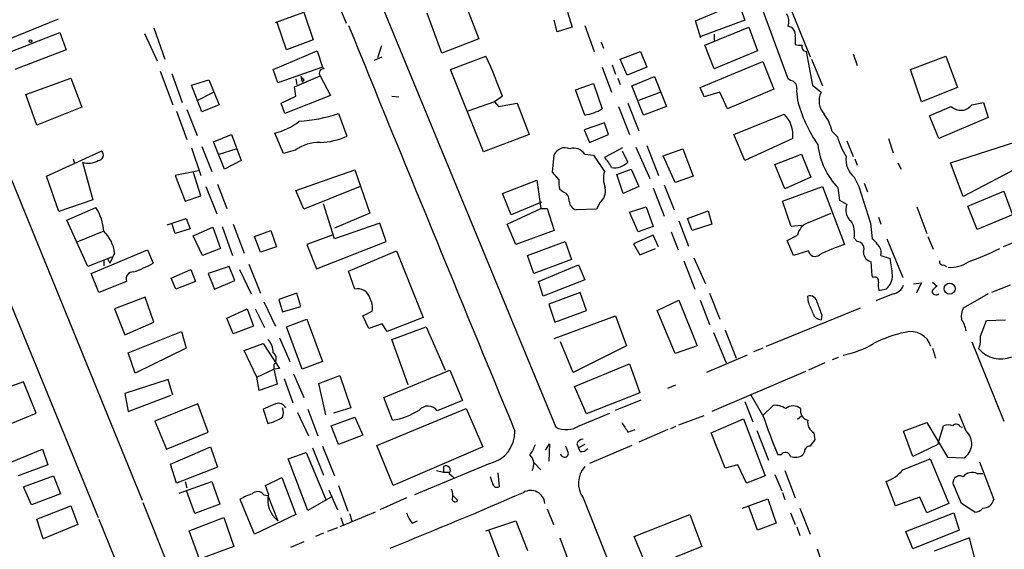
# Model space of a CAD drawing. Extents: x -482 to 377084, y 1345 to 378911.
# Drawn here: x 50 to 157, y 2383 to 2440 of the extents above; entities that cross this region are included whole.
import ezdxf

# ---------------------------------------------------------------- set-up
doc = ezdxf.new("R2010")
doc.units = 0
doc.header["$MEASUREMENT"] = 0
doc.layers.add('MAIN', color=5, linetype='CONTINUOUS')

msp = doc.modelspace()

# ---------------------------------------------------------------- linework, layer by layer
at = {"layer": 'MAIN'}
for p, q in [((70.0193, 2477.2745), (85.6827, 2439.5978)), ((89.2387, 2442.2225), (108.2887, 2395.9945)), ((98.298, 2442.3071), (99.9913, 2437.9045)), ((133.35, 2433.5865), (130.048, 2442.6458)), ((123.3593, 2439.8518), (128.016, 2441.7991)), ((128.016, 2441.7991), (128.6933, 2439.9365)), ((133.5193, 2441.4605), (135.7207, 2435.9571)), ((54.61, 2440.0211), (48.3447, 2437.4811)), ((78.0627, 2439.6825), (81.1107, 2440.7831)), ((81.1107, 2440.7831), (82.1267, 2437.8198)), ((96.012, 2436.3805), (94.4033, 2440.6985)), ((108.458, 2438.6665), (108.1193, 2439.9365)), ((109.5587, 2440.7831), (110.0667, 2439.1745)), ((123.952, 2437.9891), (123.3593, 2439.8518)), ((128.6933, 2439.9365), (123.952, 2438.1585)), ((64.9393, 2439.0898), (66.1247, 2435.7031)), ((79.248, 2436.7191), (78.232, 2439.6825)), ((110.0667, 2439.1745), (108.458, 2438.6665)), ((111.4213, 2439.3438), (112.4373, 2436.5498)), ((124.3753, 2437.2271), (129.1167, 2439.1745)), ((129.1167, 2439.1745), (130.048, 2436.6345)), ((49.3607, 2436.4651), (54.7793, 2438.5818)), ((54.7793, 2438.5818), (55.4567, 2436.7191)), ((63.9233, 2438.4971), (65.278, 2435.5338)), ((82.1267, 2437.8198), (79.248, 2436.7191)), ((99.9913, 2437.9045), (96.012, 2436.3805)), ((125.3913, 2438.4125), (125.3913, 2437.7351)), ((134.112, 2438.1585), (134.112, 2437.3118)), ((55.4567, 2436.7191), (49.9533, 2434.6025)), ((77.8087, 2434.6025), (82.55, 2436.6345)), ((82.55, 2436.6345), (83.1427, 2434.8565)), ((89.4927, 2437.1425), (89.0693, 2435.8725)), ((113.1993, 2437.5658), (113.4533, 2436.8885)), ((125.3913, 2434.6871), (124.3753, 2437.2271)), ((130.048, 2436.6345), (125.3913, 2434.6871)), ((88.7307, 2435.6185), (89.5773, 2435.9571)), ((96.9433, 2434.6025), (100.7533, 2436.0418)), ((115.2313, 2435.7031), (117.4327, 2436.5498)), ((115.9933, 2434.0098), (115.2313, 2435.7031)), ((117.4327, 2436.5498), (118.11, 2434.8565)), ((135.2973, 2436.5498), (135.9747, 2432.9091)), ((135.89, 2435.7031), (137.0753, 2432.8245)), ((140.3773, 2436.2958), (140.8007, 2435.0258)), ((146.558, 2434.6025), (150.368, 2436.0418)), ((150.368, 2436.0418), (151.638, 2432.6551)), ((65.6167, 2434.4331), (66.9713, 2430.7925)), ((78.3167, 2433.1631), (77.8087, 2434.6025)), ((83.1427, 2434.8565), (78.3167, 2433.1631)), ((83.312, 2434.6871), (83.1427, 2434.8565)), ((100.4993, 2425.7125), (96.9433, 2434.6025)), ((113.284, 2434.8565), (114.3, 2432.1471)), ((114.3847, 2435.1105), (114.7233, 2434.0945)), ((118.11, 2434.8565), (115.9933, 2434.0098)), ((123.8673, 2432.6551), (130.6407, 2435.4491)), ((130.6407, 2435.4491), (131.826, 2432.4858)), ((147.7433, 2431.1311), (146.558, 2434.6025)), ((39.2007, 2434.3485), (58.928, 2386.2578)), ((51.1387, 2431.8931), (55.9647, 2433.6711)), ((55.9647, 2433.6711), (57.15, 2430.5385)), ((66.8867, 2434.1791), (67.9873, 2431.0465)), ((69.0033, 2432.9091), (70.866, 2433.5018)), ((70.866, 2433.5018), (71.9667, 2430.7925)), ((80.0947, 2432.7398), (82.8887, 2433.9251)), ((80.264, 2433.5865), (80.3487, 2432.9938)), ((80.772, 2433.8405), (80.9413, 2433.2478)), ((81.1107, 2433.5018), (80.9413, 2433.2478)), ((82.8887, 2433.9251), (83.9893, 2431.8085)), ((114.9773, 2433.6711), (115.2313, 2432.9938)), ((116.5013, 2432.8245), (118.9567, 2433.8405)), ((118.9567, 2433.8405), (120.2267, 2430.6231)), ((133.604, 2433.4171), (133.35, 2433.5865)), ((70.104, 2430.0305), (69.0033, 2432.9091)), ((80.264, 2431.7238), (80.0947, 2432.7398)), ((110.4053, 2432.4011), (112.3527, 2433.0785)), ((111.4213, 2429.6918), (110.4053, 2432.4011)), ((112.3527, 2433.0785), (113.284, 2430.3691)), ((117.7713, 2429.6918), (116.5013, 2432.8245)), ((124.2907, 2431.6391), (123.8673, 2432.6551)), ((131.826, 2432.4858), (126.8307, 2430.3691)), ((135.9747, 2432.9091), (136.906, 2432.1471)), ((151.638, 2432.6551), (147.7433, 2431.1311)), ((52.324, 2428.5911), (51.1387, 2431.8931)), ((69.6807, 2431.3005), (71.374, 2432.1471)), ((78.6553, 2430.9618), (80.264, 2431.7238)), ((83.9893, 2431.8085), (79.0787, 2429.8611)), ((90.5933, 2431.7238), (91.3553, 2431.6391)), ((102.5313, 2431.7238), (101.6847, 2431.1311)), ((117.2633, 2431.3005), (119.5493, 2432.1471)), ((125.984, 2432.1471), (124.2907, 2431.6391)), ((126.8307, 2430.3691), (125.984, 2432.1471)), ((57.15, 2430.5385), (52.324, 2428.5911)), ((68.4953, 2430.2845), (69.596, 2427.4905)), ((71.9667, 2430.7925), (70.104, 2430.0305)), ((79.0787, 2429.8611), (78.6553, 2430.9618)), ((101.6847, 2431.1311), (98.806, 2430.1151)), ((101.6847, 2431.1311), (102.108, 2430.6231)), ((102.108, 2430.6231), (104.14, 2430.9618)), ((104.14, 2430.9618), (105.41, 2427.5751)), ((115.062, 2430.6231), (116.2473, 2427.5751)), ((116.078, 2430.9618), (117.2633, 2427.9985)), ((120.2267, 2430.6231), (117.7713, 2429.6918)), ((153.162, 2430.7925), (154.432, 2431.0465)), ((154.432, 2431.0465), (154.94, 2429.4378)), ((67.3947, 2430.1151), (68.4953, 2427.0671)), ((84.836, 2429.8611), (85.7673, 2427.4058)), ((127.508, 2427.5751), (132.9267, 2429.7765)), ((149.606, 2427.1518), (148.59, 2429.6071)), ((154.94, 2429.4378), (149.606, 2427.1518)), ((113.538, 2428.8451), (111.3367, 2428.0831)), ((111.3367, 2428.0831), (111.9293, 2426.7285)), ((113.9613, 2427.5751), (113.538, 2428.8451)), ((71.374, 2426.8131), (73.3213, 2427.5751)), ((73.3213, 2427.5751), (74.3373, 2424.7811)), ((78.9093, 2425.5431), (77.978, 2427.7445)), ((105.41, 2427.5751), (100.4993, 2425.7125)), ((111.9293, 2426.7285), (113.9613, 2427.5751)), ((128.6933, 2424.7811), (127.508, 2427.5751)), ((133.858, 2427.1518), (128.6933, 2424.7811)), ((138.0913, 2427.9138), (138.684, 2427.3211)), ((144.1873, 2427.1518), (144.6953, 2425.6278)), ((69.0033, 2426.1358), (70.0193, 2423.1725)), ((70.104, 2426.3051), (71.2047, 2423.5958)), ((72.5593, 2423.8498), (71.374, 2426.8131)), ((71.9667, 2425.4585), (73.8293, 2426.0511)), ((115.4853, 2426.1358), (113.538, 2425.1198)), ((116.9247, 2426.2205), (118.4487, 2422.8338)), ((118.11, 2426.3898), (119.38, 2423.1725)), ((119.888, 2425.2891), (122.0047, 2426.0511)), ((122.0047, 2426.0511), (123.1053, 2423.0878)), ((139.7, 2426.8978), (140.3773, 2425.2045)), ((150.876, 2424.5271), (157.9033, 2426.8131)), ((53.34, 2423.0878), (59.2667, 2425.7971)), ((56.2187, 2424.9505), (56.388, 2424.4425)), ((80.1793, 2425.8818), (78.9093, 2425.5431)), ((107.95, 2423.5111), (108.1193, 2425.3738)), ((111.4213, 2425.4585), (112.3527, 2425.3738)), ((112.3527, 2425.3738), (113.538, 2423.5958)), ((116.078, 2424.6118), (115.4853, 2425.7971)), ((121.158, 2422.4105), (119.888, 2425.2891)), ((131.9107, 2424.3578), (134.7893, 2425.4585)), ((134.7893, 2425.4585), (135.8053, 2423.0031)), ((140.5467, 2424.9505), (140.8007, 2424.2731)), ((49.1067, 2423.8498), (63.6693, 2388.1205)), ((57.2347, 2424.6118), (58.3353, 2420.5478)), ((74.3373, 2424.7811), (72.5593, 2423.8498)), ((114.8927, 2423.2571), (116.4167, 2423.8498)), ((116.4167, 2423.8498), (117.2633, 2421.9871)), ((133.0113, 2421.7331), (131.9107, 2424.3578)), ((145.2033, 2424.5271), (145.542, 2423.8498)), ((152.2307, 2420.8865), (150.876, 2424.5271)), ((158.8347, 2424.3578), (152.2307, 2420.8865)), ((54.6947, 2419.2778), (53.34, 2423.0878)), ((69.7653, 2423.6805), (67.2253, 2423.1725)), ((67.2253, 2423.1725), (68.326, 2420.3785)), ((70.0193, 2420.9711), (69.1727, 2423.5958)), ((80.264, 2421.5638), (86.614, 2423.7651)), ((86.614, 2423.7651), (88.2227, 2419.1085)), ((108.6273, 2422.7491), (107.95, 2423.5111)), ((115.57, 2421.2251), (114.8927, 2423.2571)), ((123.1053, 2423.0878), (121.158, 2422.4105)), ((135.8053, 2423.0031), (133.0113, 2421.7331)), ((140.462, 2423.0031), (140.97, 2421.9871)), ((70.5273, 2421.9871), (71.7127, 2419.0238)), ((71.7973, 2422.2411), (72.8133, 2419.6165)), ((87.2067, 2421.9871), (81.1107, 2419.5318)), ((102.5313, 2421.2251), (106.2567, 2422.6645)), ((106.2567, 2422.6645), (106.68, 2419.6165)), ((117.2633, 2421.9871), (115.57, 2421.2251)), ((118.7873, 2421.8178), (119.9727, 2418.7698)), ((119.9727, 2422.1565), (121.0733, 2419.4471)), ((132.7573, 2420.3785), (137.0753, 2421.9871)), ((137.0753, 2421.9871), (139.446, 2415.7218)), ((138.938, 2420.4631), (138.7687, 2421.8178)), ((140.97, 2421.9871), (142.24, 2418.0078)), ((141.5627, 2422.3258), (141.9013, 2421.3945)), ((68.326, 2420.3785), (70.0193, 2420.9711)), ((81.1107, 2419.5318), (80.264, 2421.5638)), ((103.4627, 2418.9391), (102.5313, 2421.2251)), ((109.0507, 2421.3945), (108.712, 2421.6485)), ((152.7387, 2419.8705), (156.6333, 2421.4791)), ((156.6333, 2421.4791), (157.5647, 2418.9391)), ((58.3353, 2420.5478), (54.6947, 2419.2778)), ((55.5413, 2418.3465), (58.674, 2419.7011)), ((84.4127, 2416.3145), (83.2273, 2420.1245)), ((103.0393, 2417.9231), (106.68, 2419.6165)), ((106.7647, 2420.2938), (103.4627, 2418.9391)), ((106.68, 2419.6165), (107.3573, 2419.6165)), ((107.3573, 2419.6165), (108.1193, 2417.2458)), ((113.03, 2420.2091), (112.6913, 2419.5318)), ((116.2473, 2419.1931), (118.0253, 2419.7858)), ((118.0253, 2419.7858), (118.7873, 2417.6691)), ((133.6887, 2417.6691), (132.7573, 2420.3785)), ((139.7, 2420.0398), (138.938, 2420.4631)), ((147.2353, 2419.7858), (148.336, 2416.9071)), ((153.7547, 2417.3305), (152.7387, 2419.8705)), ((66.3787, 2417.8385), (68.4107, 2418.5158)), ((68.4107, 2418.5158), (68.834, 2417.4151)), ((88.2227, 2419.1085), (84.4127, 2417.4998)), ((112.6913, 2419.5318), (110.49, 2419.4471)), ((117.1787, 2417.0765), (116.2473, 2419.1931)), ((122.5127, 2418.5158), (124.714, 2419.3625)), ((123.0207, 2417.2458), (122.5127, 2418.5158)), ((124.714, 2419.3625), (125.1373, 2417.9231)), ((135.5513, 2418.0925), (138.0067, 2419.1085)), ((143.0867, 2418.6851), (143.3407, 2417.9231)), ((157.5647, 2418.9391), (153.7547, 2417.3305)), ((57.8273, 2413.3511), (55.5413, 2418.3465)), ((67.2253, 2416.9071), (66.8867, 2418.0078)), ((69.1727, 2416.6531), (71.2893, 2417.5845)), ((71.2893, 2417.5845), (72.136, 2415.2985)), ((72.3053, 2417.6691), (73.406, 2414.5365)), ((73.4907, 2417.9231), (74.676, 2414.7905)), ((89.3233, 2418.0078), (84.4127, 2416.3145)), ((90.0007, 2416.0605), (89.3233, 2418.0078)), ((103.9707, 2415.7218), (103.0393, 2417.9231)), ((118.7873, 2417.6691), (117.1787, 2417.0765)), ((121.5813, 2418.2618), (122.5973, 2415.5525)), ((125.1373, 2417.9231), (123.0207, 2417.2458)), ((134.7893, 2417.7538), (133.6887, 2417.6691)), ((142.24, 2418.0078), (142.4093, 2416.3145)), ((161.8827, 2417.6691), (156.5487, 2415.4678)), ((59.5207, 2417.1611), (56.642, 2415.9758)), ((68.834, 2417.4151), (67.2253, 2416.9071)), ((70.1887, 2414.5365), (69.1727, 2416.6531)), ((75.7767, 2416.5685), (77.5547, 2417.2458)), ((76.454, 2414.8751), (75.7767, 2416.5685)), ((77.5547, 2417.2458), (78.1473, 2415.4678)), ((84.1587, 2416.7378), (81.4493, 2415.7218)), ((108.1193, 2417.2458), (103.9707, 2415.7218)), ((118.7873, 2416.7378), (116.6707, 2415.8065)), ((119.38, 2415.4678), (118.7873, 2416.7378)), ((120.7347, 2417.0765), (121.4967, 2415.1291)), ((133.2653, 2416.1451), (134.366, 2416.7378)), ((140.8007, 2416.0605), (140.462, 2416.3991)), ((148.4207, 2416.5685), (149.0133, 2415.2138)), ((78.1473, 2415.4678), (76.454, 2414.8751)), ((81.4493, 2415.7218), (82.4653, 2413.0971)), ((82.4653, 2413.0971), (90.0007, 2416.0605)), ((105.2407, 2414.5365), (109.3047, 2416.0605)), ((109.3047, 2416.0605), (109.982, 2414.1131)), ((116.6707, 2415.8065), (117.348, 2414.6211)), ((133.9427, 2414.5365), (133.2653, 2416.1451)), ((144.018, 2416.3145), (145.7113, 2412.1658)), ((60.3673, 2414.3671), (57.8273, 2413.3511)), ((58.166, 2412.5891), (64.262, 2415.1291)), ((60.706, 2414.7905), (60.198, 2413.6898)), ((64.262, 2415.1291), (64.8547, 2413.6898)), ((72.136, 2415.2985), (70.1887, 2414.5365)), ((85.9367, 2412.8431), (91.1013, 2415.0445)), ((91.1013, 2415.0445), (93.98, 2407.8478)), ((105.918, 2412.5891), (105.2407, 2414.5365)), ((117.348, 2414.6211), (119.0413, 2415.2985)), ((123.19, 2414.2825), (124.46, 2411.4885)), ((135.5513, 2415.0445), (133.9427, 2414.5365)), ((143.3407, 2414.5365), (144.3567, 2414.1978)), ((59.5207, 2414.0285), (59.5207, 2413.4358)), ((59.944, 2414.1978), (60.198, 2413.6898)), ((73.0673, 2413.3511), (70.7813, 2412.5891)), ((73.66, 2411.8271), (73.0673, 2413.3511)), ((75.184, 2413.6051), (76.454, 2410.4725)), ((109.982, 2414.1131), (105.918, 2412.5891)), ((106.426, 2411.7425), (110.744, 2413.5205)), ((110.744, 2413.5205), (111.4213, 2411.9118)), ((122.0893, 2413.9438), (123.2747, 2410.8958)), ((142.4093, 2412.3351), (142.3247, 2413.8591)), ((150.114, 2413.5205), (150.4527, 2413.3511)), ((59.0127, 2410.5571), (58.166, 2412.5891)), ((66.802, 2412.0811), (68.9187, 2413.0125)), ((68.9187, 2413.0125), (69.4267, 2411.7425)), ((70.7813, 2412.5891), (71.4587, 2410.8958)), ((74.168, 2413.0125), (75.438, 2410.3878)), ((86.614, 2410.8958), (85.9367, 2412.8431)), ((142.5787, 2412.1658), (142.4093, 2412.3351)), ((61.976, 2411.7425), (59.0127, 2410.5571)), ((67.31, 2410.8958), (66.802, 2412.0811)), ((69.4267, 2411.7425), (67.31, 2410.8958)), ((71.4587, 2410.8958), (73.66, 2411.8271)), ((106.934, 2410.1338), (106.426, 2411.7425)), ((111.4213, 2411.9118), (106.934, 2410.1338)), ((146.8967, 2411.4885), (147.7433, 2411.5731)), ((147.7433, 2411.5731), (147.1507, 2410.4725)), ((148.9287, 2411.6578), (149.4367, 2411.2345)), ((157.3107, 2411.3191), (155.2787, 2410.5571)), ((64.008, 2410.0491), (60.706, 2408.7791)), ((64.9393, 2407.3398), (64.008, 2410.0491)), ((80.3487, 2410.4725), (78.4013, 2409.7951)), ((80.772, 2409.0331), (80.3487, 2410.4725)), ((110.9133, 2410.5571), (107.5267, 2409.2871)), ((111.5907, 2408.6098), (110.9133, 2410.5571)), ((124.8833, 2410.4725), (125.984, 2407.6785)), ((135.5513, 2409.4565), (135.4667, 2410.1338)), ((144.6953, 2410.3878), (142.8327, 2409.6258)), ((143.9333, 2410.8958), (143.1713, 2410.7265)), ((154.94, 2410.3878), (152.2307, 2408.8638)), ((76.7927, 2409.5411), (78.0627, 2406.9165)), ((78.4013, 2409.7951), (78.8247, 2408.4405)), ((78.8247, 2408.4405), (80.772, 2409.0331)), ((107.5267, 2409.2871), (108.204, 2407.3398)), ((119.2107, 2408.6098), (121.5813, 2409.7105)), ((121.5813, 2409.7105), (123.5287, 2404.7998)), ((123.8673, 2409.7105), (124.8833, 2407.0858)), ((60.706, 2408.7791), (61.8067, 2405.9851)), ((72.8133, 2407.7631), (75.0147, 2408.7791)), ((75.0147, 2408.7791), (75.692, 2406.9165)), ((75.8613, 2408.7791), (76.8773, 2406.7471)), ((87.4607, 2408.0171), (88.4767, 2408.5251)), ((88.138, 2406.6625), (87.4607, 2408.0171)), ((108.1193, 2405.5618), (114.7233, 2408.0171)), ((108.204, 2407.3398), (111.5907, 2408.6098)), ((114.7233, 2408.0171), (115.9087, 2404.7998)), ((121.158, 2403.9531), (119.2107, 2408.6098)), ((141.1393, 2408.8638), (130.9793, 2404.7151)), ((136.9907, 2408.1018), (136.906, 2407.5938)), ((61.8067, 2405.9851), (64.9393, 2407.3398)), ((73.4907, 2406.0698), (72.8133, 2407.7631)), ((75.692, 2406.9165), (73.4907, 2406.0698)), ((79.248, 2406.8318), (81.4493, 2407.6785)), ((80.9413, 2402.2598), (79.248, 2406.8318)), ((81.4493, 2407.6785), (83.1427, 2403.1065)), ((89.5773, 2407.1705), (88.138, 2406.6625)), ((90.0853, 2406.3238), (89.5773, 2407.1705)), ((93.98, 2407.8478), (90.0853, 2406.3238)), ((90.5933, 2405.4771), (94.3187, 2406.8318)), ((94.3187, 2406.8318), (96.3507, 2402.1751)), ((154.0933, 2405.8158), (154.7707, 2407.5091)), ((154.7707, 2407.5091), (156.8027, 2407.5938)), ((62.1453, 2404.0378), (67.9027, 2406.3238)), ((67.9027, 2406.3238), (68.4107, 2404.5458)), ((125.3067, 2406.2391), (126.6613, 2402.9371)), ((126.5767, 2406.4931), (127.762, 2403.4451)), ((74.676, 2404.2918), (76.708, 2405.0538)), ((76.708, 2405.0538), (78.486, 2402.3445)), ((78.486, 2405.6465), (79.5867, 2403.1065)), ((92.3713, 2400.5665), (90.5933, 2405.4771)), ((110.1513, 2401.9211), (108.7967, 2405.2231)), ((115.9087, 2404.7998), (110.1513, 2401.9211)), ((123.5287, 2404.7998), (121.158, 2403.9531)), ((153.162, 2405.2231), (156.6333, 2396.6718)), ((62.9073, 2401.8365), (62.1453, 2404.0378)), ((68.4107, 2404.5458), (62.9073, 2401.8365)), ((76.0307, 2401.4131), (74.676, 2404.2918)), ((128.9473, 2403.7838), (124.5447, 2401.9211)), ((130.6407, 2404.5458), (129.6247, 2404.1225)), ((148.9287, 2404.5458), (149.2673, 2403.4451)), ((77.8933, 2402.7678), (77.8933, 2402.2598)), ((83.1427, 2403.1065), (80.9413, 2402.2598)), ((110.3207, 2400.3971), (116.2473, 2402.8525)), ((116.2473, 2402.8525), (117.348, 2399.7198)), ((137.3293, 2402.9371), (135.5513, 2402.1751)), ((138.7687, 2403.5298), (138.0913, 2403.2758)), ((76.0307, 2401.4131), (77.8933, 2402.2598)), ((78.486, 2402.3445), (77.8933, 2402.2598)), ((77.8933, 2402.2598), (78.232, 2400.6511)), ((80.01, 2401.7518), (81.1107, 2399.2118)), ((82.7193, 2400.7358), (85.0053, 2401.5825)), ((85.0053, 2401.5825), (86.1907, 2398.1111)), ((89.7467, 2399.2118), (96.8587, 2402.1751)), ((96.8587, 2402.1751), (98.2133, 2398.8731)), ((135.2127, 2402.0058), (125.1373, 2397.6878)), ((50.8847, 2400.9051), (45.6353, 2399.0425)), ((52.2393, 2397.5185), (50.8847, 2400.9051)), ((66.4633, 2401.1591), (61.8067, 2399.6351)), ((66.9713, 2399.4658), (66.4633, 2401.1591)), ((76.2847, 2399.9738), (76.0307, 2401.4131)), ((78.232, 2400.6511), (76.2847, 2399.9738)), ((78.994, 2401.2438), (79.9253, 2398.6191)), ((83.4813, 2397.3491), (82.7193, 2400.7358)), ((120.396, 2400.2278), (121.2427, 2400.5665)), ((61.8067, 2399.6351), (62.1453, 2397.6878)), ((62.1453, 2397.6878), (66.802, 2399.4658)), ((111.5907, 2397.4338), (110.3207, 2400.3971)), ((117.348, 2399.7198), (111.5907, 2397.4338)), ((130.6407, 2397.2645), (129.3707, 2399.4658)), ((69.6807, 2398.5345), (65.024, 2396.6718)), ((70.7813, 2395.4865), (69.6807, 2398.5345)), ((78.0627, 2398.5345), (76.708, 2397.9418)), ((90.678, 2396.7565), (89.7467, 2399.2118)), ((98.2133, 2398.8731), (95.504, 2397.7725)), ((114.7233, 2397.8571), (117.5173, 2398.9578)), ((128.6933, 2398.7885), (129.54, 2396.5871)), ((130.6407, 2397.2645), (131.7413, 2398.3651)), ((47.0747, 2395.4018), (52.2393, 2397.5185)), ((76.708, 2397.9418), (77.216, 2396.4178)), ((80.4333, 2397.6031), (81.6187, 2395.0631)), ((81.534, 2397.9418), (82.6347, 2395.0631)), ((86.1907, 2398.1111), (84.328, 2397.5185)), ((88.9847, 2394.0471), (98.6367, 2398.0265)), ((98.6367, 2398.0265), (100.4147, 2393.8778)), ((110.8287, 2396.1638), (114.1307, 2397.5185)), ((121.5813, 2396.2485), (124.2907, 2397.2645)), ((152.5693, 2395.5711), (151.8073, 2397.4338)), ((65.024, 2396.6718), (66.294, 2393.6238)), ((84.074, 2396.1638), (86.614, 2397.0951)), ((86.614, 2397.0951), (87.4607, 2395.1478)), ((125.0527, 2395.4018), (128.524, 2396.9258)), ((128.524, 2396.9258), (130.8947, 2390.7451)), ((134.7893, 2397.1798), (134.366, 2396.8411)), ((145.796, 2395.5711), (148.336, 2396.5025)), ((148.336, 2396.5025), (150.5373, 2392.7771)), ((66.294, 2393.6238), (70.7813, 2395.4865)), ((84.836, 2394.1318), (84.074, 2396.1638)), ((87.4607, 2395.1478), (84.836, 2394.1318)), ((116.078, 2395.4865), (116.84, 2395.7405)), ((120.396, 2395.7405), (117.2633, 2394.3858)), ((121.2427, 2396.0791), (120.65, 2395.8251)), ((126.5767, 2391.5918), (125.0527, 2395.4018)), ((129.9633, 2395.6558), (131.2333, 2392.4385)), ((136.144, 2395.4018), (136.2287, 2394.6398)), ((146.812, 2392.8618), (145.796, 2395.5711)), ((149.5213, 2394.1318), (150.114, 2396.1638)), ((151.892, 2396.0791), (152.146, 2395.9945)), ((107.188, 2393.5391), (107.6113, 2394.2165)), ((107.6113, 2394.2165), (107.5267, 2392.3538)), ((110.5747, 2394.2165), (110.744, 2393.7931)), ((111.4213, 2394.1318), (110.744, 2393.7931)), ((149.5213, 2394.1318), (146.812, 2392.8618)), ((49.6147, 2392.2691), (52.9167, 2393.6238)), ((52.9167, 2393.6238), (53.5093, 2391.9305)), ((66.7173, 2392.0151), (71.0353, 2393.8778)), ((71.0353, 2393.8778), (71.7973, 2391.6765)), ((79.4173, 2392.6078), (81.3647, 2393.2851)), ((81.3647, 2393.2851), (83.4813, 2388.2051)), ((82.042, 2393.7931), (83.2273, 2390.8298)), ((83.1427, 2393.9625), (84.4127, 2390.7451)), ((90.7627, 2389.7291), (88.9847, 2394.0471)), ((100.4147, 2393.8778), (90.7627, 2389.7291)), ((109.6433, 2393.2851), (109.3893, 2393.9625)), ((110.9133, 2393.3698), (110.744, 2393.7931)), ((116.5013, 2394.0471), (111.9293, 2392.0998)), ((132.588, 2393.0311), (132.2493, 2393.0311)), ((135.128, 2393.3698), (134.9587, 2393.0311)), ((67.3947, 2389.9831), (66.7173, 2392.0151)), ((81.534, 2387.0198), (79.4173, 2392.6078)), ((101.1767, 2392.0998), (93.0487, 2388.7131)), ((105.918, 2392.1845), (106.68, 2391.4225)), ((145.7113, 2391.4225), (148.6747, 2392.6078)), ((148.6747, 2392.6078), (150.7067, 2387.7818)), ((150.5373, 2392.7771), (152.3153, 2392.6925)), ((154.0087, 2392.2691), (155.5327, 2388.2051)), ((53.5093, 2391.9305), (50.292, 2390.7451)), ((71.7973, 2391.6765), (67.3947, 2389.9831)), ((95.4193, 2391.3378), (96.1813, 2391.1685)), ((96.1813, 2391.7611), (96.1813, 2391.1685)), ((96.1813, 2391.7611), (96.1813, 2391.1685)), ((96.1813, 2391.1685), (96.8587, 2391.1685)), ((96.774, 2390.9991), (97.282, 2390.5758)), ((102.0233, 2391.0838), (102.1927, 2389.5598)), ((127.9313, 2391.9305), (126.5767, 2391.5918)), ((128.8627, 2389.9831), (127.9313, 2391.9305)), ((131.9107, 2390.9145), (132.6727, 2389.1365)), ((133.0113, 2391.3378), (134.112, 2388.3745)), ((153.7547, 2390.9991), (154.3473, 2390.9991)), ((50.8847, 2389.5598), (54.102, 2390.7451)), ((54.102, 2390.7451), (54.864, 2388.7978)), ((67.6487, 2388.8825), (71.2047, 2390.1525)), ((68.326, 2390.1525), (68.4953, 2389.4751)), ((71.2047, 2390.1525), (72.0513, 2387.6971)), ((76.962, 2389.7291), (78.74, 2390.5758)), ((78.74, 2390.5758), (80.264, 2386.5965)), ((101.4307, 2390.0678), (101.2613, 2390.6605)), ((130.8947, 2390.7451), (128.8627, 2389.9831)), ((144.9493, 2387.5278), (143.9333, 2390.1525)), ((51.7313, 2387.6125), (50.8847, 2389.5598)), ((54.864, 2388.7978), (51.7313, 2387.6125)), ((69.342, 2386.6811), (68.4953, 2389.0518)), ((77.3007, 2388.7978), (76.962, 2389.7291)), ((83.82, 2389.2211), (84.7513, 2387.1045)), ((84.836, 2389.7291), (85.852, 2386.9351)), ((132.7573, 2388.9671), (133.0113, 2388.2051)), ((152.0613, 2387.7818), (151.2993, 2389.5598)), ((63.754, 2387.8665), (67.4793, 2378.5531)), ((75.7767, 2384.4798), (74.2527, 2388.2051)), ((76.7927, 2388.7131), (77.216, 2388.6285)), ((77.216, 2388.6285), (78.3167, 2385.9191)), ((84.1587, 2388.5438), (81.534, 2387.0198)), ((92.202, 2388.3745), (89.3233, 2387.1045)), ((97.1973, 2388.6285), (97.7053, 2388.1205)), ((111.252, 2388.3745), (115.062, 2378.8071)), ((128.4393, 2387.2738), (131.1487, 2388.2898)), ((131.1487, 2388.2898), (132.08, 2385.6651)), ((147.574, 2388.4591), (144.9493, 2387.5278)), ((148.336, 2386.7658), (147.574, 2388.4591)), ((150.7067, 2387.7818), (148.336, 2386.7658)), ((153.5007, 2386.8505), (152.0613, 2387.7818)), ((52.324, 2386.0885), (55.9647, 2387.5278)), ((55.9647, 2387.5278), (56.7267, 2385.4958)), ((72.0513, 2387.6971), (69.342, 2386.6811)), ((88.8153, 2386.8505), (85.0053, 2385.2418)), ((86.0213, 2386.6811), (86.2753, 2385.9191)), ((107.3573, 2387.1891), (108.0347, 2385.4958)), ((130.048, 2384.9031), (129.1167, 2387.4431)), ((133.604, 2386.7658), (134.112, 2385.4958)), ((134.62, 2387.2738), (135.7207, 2384.4798)), ((146.05, 2384.7338), (151.2147, 2386.7658)), ((151.2147, 2386.7658), (151.8073, 2384.9031)), ((53.0013, 2383.9718), (52.324, 2386.0885)), ((59.0127, 2386.0885), (68.4107, 2362.7205)), ((68.7493, 2384.8185), (72.4747, 2386.2578)), ((72.4747, 2386.2578), (73.5753, 2383.1251)), ((80.264, 2386.5965), (75.7767, 2384.4798)), ((85.09, 2386.2578), (85.344, 2385.4958)), ((92.7947, 2385.6651), (93.3873, 2385.9191)), ((100.7533, 2384.8185), (103.9707, 2385.9191)), ((103.9707, 2385.9191), (105.2407, 2382.7018)), ((116.7553, 2384.2258), (122.7667, 2386.5965)), ((122.7667, 2386.5965), (124.0367, 2383.1251)), ((132.08, 2385.6651), (130.048, 2384.9031)), ((56.7267, 2385.4958), (53.0013, 2383.9718)), ((69.85, 2381.7705), (68.7493, 2384.8185)), ((83.2273, 2384.5645), (82.3807, 2384.2258)), ((84.7513, 2385.1571), (83.6507, 2384.7338)), ((102.2773, 2381.6858), (101.092, 2384.8185)), ((134.2813, 2385.2418), (134.62, 2384.3105)), ((146.812, 2382.8711), (146.05, 2384.7338)), ((151.8073, 2384.9031), (146.812, 2382.8711)), ((81.1107, 2383.6331), (79.6713, 2383.0405)), ((108.712, 2384.0565), (110.1513, 2380.2465)), ((118.1947, 2380.7545), (116.7553, 2384.2258)), ((152.908, 2384.0565), (149.098, 2382.6171)), ((153.5007, 2381.8551), (152.908, 2384.0565)), ((73.5753, 2383.1251), (69.85, 2381.7705)), ((124.0367, 2383.1251), (118.1947, 2380.7545)), ((136.4827, 2382.8711), (137.414, 2380.1618))]:
    msp.add_line(p, q, dxfattribs=at)
for centre, radius in [((188300.5969, 190128.224), 188783.0575), ((51.6254, 2437.6717), 0.1496), ((150.782, 2410.9526), 0.5876)]:
    msp.add_circle(centre, radius, dxfattribs=at)
for centre, radius, start, end in [((131.9739, 2439.7751), 1.4696, 339.445324, 34.798468), ((11038.0966, 6904.7865), 11827.5097, 202.18183075, 202.41101335), ((133.2308, 2438.3625), 0.9045, 346.965501, 82.427124), ((134.7046, 2439.1732), 1.9535, 252.340475, 274.974823), ((135.3566, 2437.0578), 0.5114, 160.668715, 263.341866), ((56.0455, 2415.1076), 49.3663, 19.669267, 25.091104), ((83.2478, 2434.2242), 0.4673, 82.103969, 219.791444), ((165.6163, 2518.3461), 119.7487, 224.885409, 225.114592), ((133.5547, 2432.6835), 0.7353, 351.160239, 86.155342), ((139.401, 2432.2741), 5.1283, 176.686616, 190.944014), ((149.168, 2435.1371), 15.2911, 194.530989, 214.507346), ((138.8529, 2431.2158), 2.1582, 154.43587, 221.827771), ((110.8288, 2434.2213), 4.5681, 277.452497, 302.511403), ((-104.2258, 3022.7931), 644.8143, 293.083697, 293.3128786), ((151.9886, 2431.6533), 1.4553, 225.06403, 323.736426), ((79.6028, 2445.0218), 16.0385, 273.574351, 289.04375), ((130.7462, 2427.5252), 3.1342, 353.157517, 45.915248), ((133.4754, 2426.9396), 4.7176, 11.917556, 36.96633), ((76.6034, 2433.9325), 6.3388, 282.524298, 309.117886), ((82.635, 2434.2625), 7.5383, 271.92865, 294.552023), ((145.866, 2429.218), 7.4283, 194.795032, 212.704037), ((82.7335, 2422.4667), 4.2646, 87.914408, 126.793317), ((109.3046, 2424.8659), 1.2895, 66.794992, 156.80491), ((110.2361, 2424.7209), 1.396, 31.895748, 107.656169), ((144.2903, 2427.2767), 7.7645, 185.930135, 224.672838), ((58.9158, 2425.3496), 0.5687, 271.229378, 51.898796), ((110.8155, 2422.421), 3.8335, 24.637661, 44.749525), ((142.0718, 2424.8858), 2.4771, 172.607882, 229.467949), ((57.916, 2426.35), 1.867, 248.596946, 302.823551), ((114.5963, 2426.0935), 2.0955, 261.871058, 315), ((116.2476, 2422.8339), 2.8147, 164.294791, 201.161444), ((111.9711, 2422.4529), 3.3569, 174.937847, 193.864449), ((112.0225, 2421.4938), 1.6327, 308.104599, 11.446203), ((108.8304, 2420.5139), 0.9078, 351.421795, 75.954571), ((54.6519, 2416.9492), 4.8734, 2.492055, 34.379732), ((110.8231, 2420.497), 1.1015, 186.175906, 252.397417), ((141.0311, 2419.4173), 1.4694, 154.936467, 231.84562), ((136.1443, 2416.3778), 1.8144, 109.077079, 168.555677), ((138.1972, 2416.9494), 2.3307, 346.34296, 34.269613), ((56.7691, 2414.3037), 3.9669, 7.048878, 46.080616), ((147.8811, 2391.0746), 26.0506, 108.89267, 115.327879), ((140.7173, 2415.2266), 0.838, 335.19955, 84.288727), ((141.6899, 2415.0024), 1.4964, 28.735138, 61.264862), ((142.2295, 2414.86), 1.1573, 343.768311, 48.127596), ((136.2565, 2415.1477), 0.7127, 188.32565, 312.361299), ((142.5132, 2414.877), 1.0352, 180.10516, 259.508523), ((138.7451, 2451.687), 40.3627, 290.413478, 295.638984), ((57.4261, 2427.7028), 15.8603, 289.567581, 297.929048), ((128.1709, 2410.9784), 16.5029, 5.010735, 11.249469), ((150.0151, 2413.8449), 0.3391, 163.045081, 286.954919), ((150.9249, 2416.5262), 3.2737, 264.691169, 305.442665), ((62.6956, 2411.9965), 0.7632, 86.815173, 199.441701), ((142.7268, 2411.8059), 0.3892, 337.632677, 112.367323), ((142.6783, 2412.3662), 1.9331, 310.481063, 1.588836), ((145.4574, 2411.4037), 2.3843, 173.882192, 196.500607), ((144.3659, 2411.8932), 1.541, 282.342492, 338.127477), ((150.1561, 2409.9224), 1.4964, 118.735138, 151.264862), ((86.958, 2409.6349), 1.3069, 14.607226, 105.260117), ((135.7206, 2409.414), 0.7633, 3.191905, 109.429625), ((149.3097, 2410.7688), 0.4827, 195.254078, 307.87186), ((86.4303, 2408.9061), 2.0816, 349.45339, 30.561562), ((-160.5446, 2281.8638), 322.4169, 23.082839, 23.312022), ((475.3895, 2535.7708), 361.681, 200.440979, 200.670177), ((136.9181, 2408.4769), 0.8832, 193.47605, 269.214998), ((153.9234, 2408.0171), 1.8927, 153.425472, 190.30593), ((148.3782, 2405.4687), 4.2952, 12.638771, 30.96307), ((149.1756, 2391.6361), 14.9517, 102.398586, 116.18134), ((146.5895, 2404.0603), 2.2664, 16.79271, 105.986371), ((151.3015, 2405.4768), 2.8123, 338.828505, 6.923362), ((75.9132, 2404.0989), 1.8965, 358.153753, 46.610952), ((137.54, 2413.2267), 9.6013, 280.421151, 301.654377), ((77.3137, 2403.367), 0.8337, 314.047426, 53.575461), ((156.26, 2406.3815), 3.024, 219.423249, 293.793197), ((78.3589, 2397.6622), 0.9212, 29.163951, 108.755539), ((131.8602, 2395.9614), 2.4066, 59.102796, 92.831851), ((77.3418, 2397.6031), 1.5675, 341.089977, 18.910023), ((89.4565, 2404.2666), 7.6088, 279.238127, 302.607319), ((94.4964, 2397.0328), 1.25, 36.283162, 138.742928), ((193.6431, 2418.7817), 66.5755, 198.856568, 202.754796), ((133.9003, 2396.9678), 1.3296, 52.772439, 127.224129), ((135.763, 2397.7979), 1.0827, 167.810994, 254.117843), ((76.2139, 2401.0471), 4.7365, 282.214305, 303.449849), ((369.7276, 2565.3117), 305.2519, 213.574175, 213.803368), ((136.8215, 2396.5872), 1.3653, 172.877066, 240.250434), ((150.622, 2394.6827), 1.5658, 71.068631, 108.931369), ((151.4852, 2395.8896), 0.4487, 24.977557, 142.333315), ((100.36, 2395.5302), 3.5262, 283.391519, 0.664575), ((109.4106, 2398.3018), 2.5656, 244.069157, 303.555658), ((151.3557, 2394.2277), 1.8104, 302.008067, 47.905989), ((102.8164, 2395.1829), 3.4356, 321.220906, 342.18525), ((111.3308, 2393.914), 0.8143, 95.553068, 158.194671), ((305.2836, 2267.3133), 211.6403, 143.014163, 143.243367), ((104.5289, 2392.0205), 1.3979, 330.76505, 46.298528), ((109.22, 2393.2004), 0.4317, 191.302123, 11.315138), ((111.0102, 2394.3553), 0.9902, 264.384402, 319.217958), ((133.0621, 2392.7433), 0.5547, 12.334988, 148.740368), ((134.1319, 2394.1419), 1.3847, 247.589256, 306.661358), ((135.7066, 2393.3839), 0.5788, 88.604026, 181.395974), ((96.4383, 2391.3495), 0.4852, 313.7726, 121.980351), ((113.4443, 2389.9624), 2.707, 138.358902, 215.916108), ((142.918, 2393.4536), 3.4537, 287.096021, 323.977871), ((153.2116, 2389.8447), 1.2758, 64.804852, 140.250204), ((101.981, 2390.0677), 0.5503, 179.989588, 292.627074), ((151.8668, 2390.024), 0.7332, 60.242518, 219.282259), ((76.7192, 2384.5769), 4.3872, 105.826461, 124.208402), ((76.1225, 2388.2283), 0.8271, 35.880704, 136.48437), ((80.0045, 2388.1334), 2.7842, 166.194344, 232.68436), ((-167.1523, 3019.9271), 687.0793, 292.0172567, 293.3180211), ((95.9085, 2388.666), 1.2894, 339.055966, 29.748188), ((105.5899, 2387.6602), 1.5182, 4.593783, 120.590303), ((97.4231, 2388.2615), 0.3155, 190.298349, 333.451194), ((154.3649, 2388.4715), 1.1978, 269.158109, 347.149513), ((95.4707, 2387.816), 3.4333, 197.811683, 218.791426), ((153.515, 2387.8801), 1.0297, 269.204276, 323.928036)]:
    msp.add_arc(centre, radius, start, end, dxfattribs=at)

doc.saveas('drawing.dxf')
